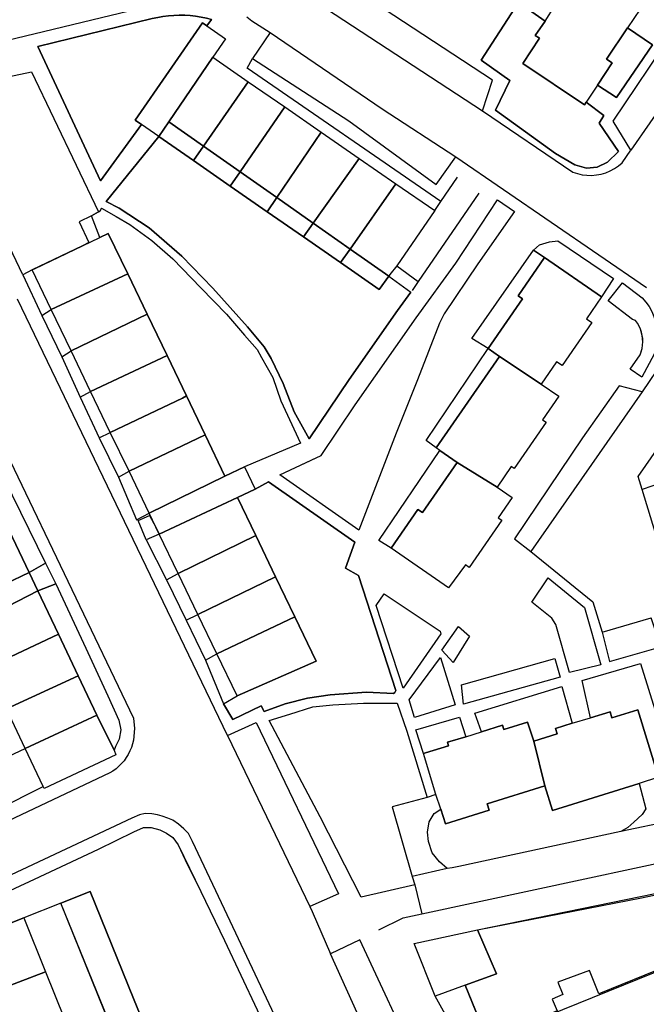
# Model space of a CAD drawing. Units: inches. Extents: x -48986 to -43207, y 167074 to 171918.
# Drawn here: x -47741 to -47642, y 170007 to 170162 of the extents above; entities that cross this region are included whole.
import ezdxf

# ---------------------------------------------------------------- set-up
doc = ezdxf.new("R2010")
doc.units = ezdxf.units.IN
doc.header["$MEASUREMENT"] = 0
for name, color, linetype, lineweight in [('ANEXO', 7, 'Continuous', 30), ('EDIFICAÇÃO INDUSTRIAL', 7, 'Continuous', 30), ('EDIFICAÇÃO PERMANENTE', 7, 'Continuous', 30), ('EDIFÍCIO ESCOLAR', 7, 'Continuous', 30), ('EQUIPAMENTO ESCOLAR', 7, 'Continuous', 30), ('MURO', 7, 'Continuous', 30), ('VIA DE APOIO', 7, 'Continuous', 30), ('VIA PARA PEÕES', 7, 'Continuous', 30), ('VIA PAVIMENTADA', 7, 'Continuous', 30), ('ZONA VERDE', 7, 'Continuous', 30)]:
    doc.layers.add(name, color=color, linetype=linetype, lineweight=lineweight)

msp = doc.modelspace()

# ---------------------------------------------------------------- linework, layer by layer
at = {"layer": 'ANEXO'}
for points in [[(-47734.7628, 170023.0402), (-47730.1529, 170024.9103), (-47723.2926, 170008.0307), (-47718.8324, 169997.061), (-47718.3824, 169995.941), (-47717.6524, 169994.141), (-47722.2623, 169992.271), (-47723.7523, 169995.9409), (-47724.2124, 169997.0609)], [(-47749.7824, 170017.1), (-47740.6026, 170020.7701), (-47737.1725, 170012.2103), (-47746.4222, 170008.7202)], [(-47746.4222, 170008.7202), (-47737.1725, 170012.2103), (-47732.7223, 170001.1206), (-47741.862, 169997.3405)]]:
    msp.add_lwpolyline(points, close=True, dxfattribs=at)
at = {"layer": 'EDIFICAÇÃO INDUSTRIAL'}
for points in [[(-47720.8244, 170084.5694), (-47708.9048, 170090.4295), (-47705.7849, 170091.9196), (-47704.0948, 170088.3897), (-47706.9048, 170087.0396), (-47719.2414, 170081.3005), (-47719.7694, 170082.3925)], [(-47751.0236, 170069.8591), (-47739.7639, 170075.2292), (-47738.3898, 170072.3283), (-47749.5365, 170066.5852), (-47750.2935, 170068.3291)]]:
    msp.add_lwpolyline(points, close=True, dxfattribs=at)
at = {"layer": 'EDIFICAÇÃO PERMANENTE'}
for points in [[(-47652.1276, 170169.9092), (-47644.3077, 170164.6695), (-47643.4177, 170164.0795), (-47645.3876, 170161.1395), (-47648.6974, 170156.2295), (-47647.7874, 170155.6196), (-47650.1373, 170152.0996), (-47651.9372, 170149.4096), (-47652.1972, 170149.0296), (-47661.9171, 170155.5293), (-47659.2573, 170159.4993), (-47659.9373, 170159.9493), (-47658.4004, 170162.1943), (-47656.8384, 170164.6422), (-47654.9675, 170167.4492), (-47654.1375, 170166.8993)], [(-47722.0659, 170145.9083), (-47723.0558, 170146.5883), (-47712.4164, 170161.9282), (-47711.7364, 170161.4582), (-47708.7864, 170159.4083), (-47710.7963, 170156.5183), (-47717.7259, 170146.3484), (-47719.3359, 170144.0084)], [(-47717.7259, 170146.3484), (-47710.7963, 170156.5183), (-47705.2063, 170152.6485), (-47712.2659, 170142.5086)], [(-47739.3897, 170154.2378), (-47728.8414, 170132.1484), (-47729.9204, 170131.5144), (-47731.8983, 170130.5384), (-47730.3483, 170127.2655), (-47731.3762, 170126.7495), (-47739.285, 170122.9584), (-47740.765, 170122.1784), (-47748.2952, 170137.8619), (-47758.2723, 170148.2286), (-47756.5413, 170150.2616), (-47755.1914, 170150.9036)], [(-47712.2659, 170142.5086), (-47705.2063, 170152.6485), (-47699.4663, 170148.6887), (-47706.486, 170138.4387)], [(-47706.486, 170138.4387), (-47699.4663, 170148.6887), (-47693.7063, 170144.7089), (-47700.706, 170134.3789)], [(-47719.3359, 170144.0084), (-47717.7259, 170146.3484), (-47712.2659, 170142.5086), (-47713.8659, 170140.2186)], [(-47700.706, 170134.3789), (-47693.7063, 170144.7089), (-47687.6963, 170140.5491), (-47694.946, 170130.3291)], [(-47713.8659, 170140.2186), (-47712.2659, 170142.5086), (-47706.486, 170138.4387), (-47708.0459, 170136.1788)], [(-47694.946, 170130.3291), (-47687.6963, 170140.5491), (-47681.9263, 170136.5593), (-47689.136, 170126.2493)], [(-47708.0459, 170136.1788), (-47706.486, 170138.4387), (-47700.706, 170134.3789), (-47702.2359, 170132.1489)], [(-47689.136, 170126.2493), (-47681.9263, 170136.5593), (-47675.7864, 170132.3194), (-47681.759, 170123.6005), (-47682.856, 170122.2495), (-47683.056, 170121.9695)], [(-47702.2359, 170132.1489), (-47700.706, 170134.3789), (-47694.946, 170130.3291), (-47696.4959, 170128.1691)], [(-47696.4959, 170128.1691), (-47694.946, 170130.3291), (-47689.136, 170126.2493), (-47690.6459, 170124.1093)], [(-47739.285, 170122.9584), (-47738.805, 170123.1784), (-47731.3762, 170126.7495), (-47728.6243, 170128.0715), (-47727.2854, 170128.7185), (-47724.2253, 170122.3487), (-47736.2749, 170116.6985)], [(-47690.6459, 170124.1093), (-47689.136, 170126.2493), (-47683.056, 170121.9695), (-47684.5359, 170119.8695)], [(-47658.4865, 170124.9099), (-47662.6363, 170118.8799), (-47661.9363, 170118.4), (-47667.386, 170110.54), (-47669.954, 170112.1429), (-47660.2035, 170126.0679)], [(-47665.566, 170109.28), (-47667.386, 170110.54), (-47661.9363, 170118.4), (-47662.6363, 170118.8799), (-47658.4865, 170124.9099), (-47649.4765, 170118.7002), (-47651.8464, 170115.2402), (-47650.9964, 170114.6502), (-47655.6961, 170107.8703), (-47656.5661, 170108.4702), (-47658.996, 170104.9302)], [(-47736.2749, 170116.6985), (-47724.2253, 170122.3487), (-47721.1652, 170115.9689), (-47733.1548, 170110.2187)], [(-47733.1548, 170110.2187), (-47721.1652, 170115.9689), (-47718.0251, 170109.439), (-47730.0747, 170103.7989)], [(-47665.566, 170109.28), (-47675.5555, 170094.8701), (-47677.1625, 170096.045), (-47667.386, 170110.54)], [(-47730.0747, 170103.7989), (-47718.0251, 170109.439), (-47714.975, 170103.0892), (-47715.595, 170102.7292), (-47726.9646, 170097.3391)], [(-47672.2355, 170092.5702), (-47674.9945, 170094.4791), (-47675.5555, 170094.8701), (-47665.566, 170109.28), (-47658.996, 170104.9302), (-47656.226, 170103.0303), (-47658.7759, 170099.3103), (-47658.2359, 170098.9404), (-47663.2556, 170091.6104), (-47663.7356, 170091.9404), (-47665.9755, 170088.6704)], [(-47726.9646, 170097.3391), (-47715.595, 170102.7292), (-47714.975, 170103.0892), (-47712.0249, 170096.9394), (-47724.0045, 170091.1992)], [(-47724.0045, 170091.1992), (-47712.0249, 170096.9394), (-47708.9048, 170090.4295), (-47720.8244, 170084.5694)], [(-47672.2355, 170092.5702), (-47677.7252, 170084.6702), (-47678.4752, 170085.1902), (-47682.695, 170079.0502), (-47684.596, 170080.2572), (-47674.9945, 170094.4791)], [(-47672.2355, 170092.5702), (-47665.9755, 170088.6704), (-47663.6055, 170087.0405), (-47665.7754, 170083.8705), (-47665.2254, 170083.4905), (-47670.3651, 170076.0405), (-47670.9551, 170076.4405), (-47673.615, 170072.8305), (-47682.695, 170079.0502), (-47678.4752, 170085.1902), (-47677.7252, 170084.6702)], [(-47719.2414, 170081.3005), (-47706.9048, 170087.0396), (-47704.0247, 170081.0498), (-47716.2443, 170075.0497)], [(-47721.3143, 170080.3555), (-47722.5894, 170083.4254), (-47720.8054, 170084.2264), (-47719.7694, 170082.3925), (-47719.2414, 170081.3005)], [(-47754.1037, 170076.3489), (-47742.904, 170081.859), (-47739.7639, 170075.2292), (-47751.0236, 170069.8591)], [(-47716.2443, 170075.0497), (-47704.0247, 170081.0498), (-47700.8946, 170074.54), (-47713.1442, 170068.6198)], [(-47735.5629, 170073.4183), (-47738.3898, 170072.3283), (-47739.7639, 170075.2292), (-47737.205, 170076.6832)], [(-47713.1442, 170068.6198), (-47700.8946, 170074.54), (-47697.8745, 170068.2501), (-47710.1541, 170062.39)], [(-47749.5365, 170066.5852), (-47738.3898, 170072.3283), (-47735.1537, 170065.5195), (-47746.4334, 170060.2093)], [(-47710.1541, 170062.39), (-47697.8745, 170068.2501), (-47694.5144, 170061.2503), (-47706.964, 170055.7502)], [(-47746.4334, 170060.2093), (-47735.1537, 170065.5195), (-47732.0237, 170058.9096), (-47743.3533, 170053.7095)], [(-47743.3533, 170053.7095), (-47732.0237, 170058.9096), (-47729.0736, 170052.6998), (-47740.3832, 170047.4597)], [(-47740.3832, 170047.4597), (-47729.0736, 170052.6998), (-47726.3595, 170047.2099), (-47726.1135, 170046.45), (-47737.3931, 170041.1398), (-47737.5331, 170041.4398)], [(-47660.1747, 170048.6012), (-47656.4648, 170049.7813), (-47656.7248, 170050.6212), (-47654.1049, 170051.4313), (-47651.2549, 170052.3113), (-47648.145, 170053.2714), (-47647.845, 170052.3014), (-47643.7651, 170053.5614), (-47640.5049, 170042.9217), (-47643.5748, 170041.9616), (-47657.2245, 170037.7015), (-47658.4246, 170041.5614)], [(-47677.2343, 170046.7709), (-47673.6144, 170047.891), (-47673.7944, 170048.4709), (-47670.8895, 170049.323), (-47668.4416, 170050.082), (-47665.1147, 170051.1611), (-47664.8846, 170050.4411), (-47661.1447, 170051.6311), (-47660.1747, 170048.6012), (-47658.4246, 170041.5614), (-47667.5243, 170038.7212), (-47667.2143, 170037.7313), (-47674.1041, 170035.5712), (-47674.8342, 170037.9111), (-47675.6102, 170040.2231), (-47677.5743, 170046.6609)]]:
    msp.add_lwpolyline(points, close=True, dxfattribs=at)
at = {"layer": 'EDIFÍCIO ESCOLAR'}
for points in [[(-47662.7646, 170003.4039), (-47574.479, 170039.076), (-47550.4731, 169980.3896), (-47551.216, 169980.0845), (-47580.4762, 169968.1022), (-47585.5041, 169966.0431), (-47589.162, 169964.5451), (-47607.0555, 169957.2168), (-47638.4897, 169944.3435), (-47641.4588, 169951.5673)], [(-47679.0336, 170016.7054), (-47669.0268, 170018.8576), (-47666.0807, 170011.9177), (-47670.9726, 170010.1217), (-47675.7175, 170008.4096)]]:
    msp.add_lwpolyline(points, close=True, dxfattribs=at)
at = {"layer": 'EQUIPAMENTO ESCOLAR'}
msp.add_lwpolyline([(-47641.0431, 169922.8798), (-47645.2193, 169933.1835), (-47651.1445, 169947.5661), (-47656.5877, 169961.0418), (-47657.4108, 169963.0798), (-47661.6909, 169973.6785), (-47662.717, 169976.2194), (-47660.792, 169977.0154), (-47667.4753, 169993.557), (-47675.7175, 170008.4096), (-47679.0336, 170016.7054), (-47669.0268, 170018.8576), (-47643.1824, 170023.882), (-47608.3842, 170031.2795)], dxfattribs=at)
at = {"layer": 'MURO'}
for p, q in [((-47681.759, 170123.6005), (-47678.424, 170121.1096)), ((-47749.373, 170043.2896), (-47740.3832, 170047.4597)), ((-47745.5029, 170037.4897), (-47737.5331, 170041.4398)), ((-47670.9726, 170010.1217), (-47665.6964, 169997.062))]:
    msp.add_line(p, q, dxfattribs=at)
for points in [[(-47675.7864, 170132.3194), (-47674.8244, 170133.7454), (-47672.2185, 170137.6094)], [(-47668.8445, 170135.0785), (-47678.424, 170121.1096), (-47679.346, 170119.7296)], [(-47739.285, 170122.9584), (-47740.765, 170122.1784), (-47737.7839, 170115.7865), (-47736.2749, 170116.6985)], [(-47737.7839, 170115.7865), (-47734.6068, 170109.2727), (-47733.1548, 170110.2187)], [(-47734.6068, 170109.2727), (-47731.7247, 170102.9079), (-47730.0747, 170103.7989)], [(-47731.7247, 170102.9079), (-47728.7176, 170096.458), (-47726.9646, 170097.3391)], [(-47728.7176, 170096.458), (-47725.6885, 170090.2492), (-47724.0045, 170091.1992)], [(-47725.6885, 170090.2492), (-47722.8454, 170083.5504), (-47720.8244, 170084.5694)], [(-47719.2414, 170081.3005), (-47721.3143, 170080.3555), (-47718.1023, 170074.0496), (-47716.2443, 170075.0497)], [(-47718.1023, 170074.0496), (-47715.0162, 170067.7228), (-47713.1442, 170068.6198)], [(-47715.0162, 170067.7228), (-47711.9301, 170061.396), (-47710.1541, 170062.39)], [(-47711.9301, 170061.396), (-47709.098, 170054.5062), (-47706.964, 170055.7502)], [(-47684.5886, 170018.8532), (-47680.7587, 170020.7563), (-47677.8147, 170021.3553), (-47618.5551, 170034.1023), (-47591.0658, 170043.4626)], [(-47669.0268, 170018.8576), (-47643.1824, 170023.882), (-47608.3842, 170031.2795), (-47606.3501, 170026.7106)]]:
    msp.add_lwpolyline(points, dxfattribs=at)
at = {"layer": 'VIA DE APOIO'}
for points in [[(-47644.8571, 170141.8499), (-47647.6572, 170146.4397), (-47619.3987, 170188.4695), (-47613.4087, 170187.5097)], [(-47668.2469, 170148.0393), (-47666.661, 170152.8993), (-47694.7579, 170171.3724), (-47698.0708, 170167.5954)], [(-47701.7635, 170160.3995), (-47704.5184, 170156.3145), (-47689.3384, 170146.4569), (-47675.5835, 170136.4634), (-47672.4746, 170140.8184)], [(-47643.0583, 170103.7546), (-47646.7232, 170104.6675), (-47652.4729, 170096.4555), (-47663.2134, 170080.5316), (-47660.6574, 170078.5617)], [(-47637.2756, 170069.3413), (-47632.6427, 170070.6694), (-47638.526, 170089.9099), (-47643.0739, 170088.3438)], [(-47649.3653, 170065.7921), (-47648.2212, 170061.2042), (-47640.1444, 170063.5213), (-47641.6435, 170068.0932)], [(-47708.4639, 170049.4903), (-47703.954, 170051.5703), (-47690.9936, 170024.521), (-47695.4935, 170022.541)], [(-47643.5748, 170041.9616), (-47642.5148, 170037.9317), (-47643.0987, 170037.0257), (-47644.3767, 170035.8477), (-47645.3256, 170035.0087), (-47646.4246, 170034.3717)], [(-47675.6102, 170040.2231), (-47676.9812, 170039.729), (-47682.4891, 170038.254), (-47679.3359, 170027.2572)], [(-47673.839, 170028.5043), (-47675.064, 170029.5952), (-47676.187, 170030.9942), (-47676.805, 170032.7822), (-47676.9361, 170034.2551), (-47676.6501, 170035.8901), (-47675.8841, 170037.2311), (-47674.8342, 170037.9111)], [(-47678.2232, 169997.0618), (-47687.6335, 170017.2612), (-47692.2133, 170015.0612)]]:
    msp.add_lwpolyline(points, dxfattribs=at)
at = {"layer": 'VIA PARA PEÕES'}
for p, q in [((-47728.3304, 170132.6834), (-47728.5854, 170132.2584)), ((-47696.9931, 170095.6557), (-47705.7849, 170091.9196)), ((-47737.205, 170076.6832), (-47739.7639, 170075.2292)), ((-47735.5629, 170073.4183), (-47738.3898, 170072.3283))]:
    msp.add_line(p, q, dxfattribs=at)
for points in [[(-47658.4004, 170162.1943), (-47662.5914, 170165.1291), (-47668.488, 170156.0482), (-47663.934, 170152.8593), (-47666.2129, 170148.1854), (-47656.7689, 170141.3247), (-47653.7019, 170139.5537), (-47651.8559, 170138.9898), (-47650.17, 170139.1968), (-47648.563, 170139.9458), (-47646.8221, 170141.6268), (-47649.8641, 170146.1367), (-47649.1132, 170147.3377), (-47651.9372, 170149.4096)], [(-47711.7364, 170161.4582), (-47710.9864, 170162.4882), (-47711.8164, 170162.6882), (-47712.6564, 170162.8582), (-47713.5064, 170162.9882), (-47714.3664, 170163.0782), (-47715.2264, 170163.1281), (-47716.0864, 170163.1481), (-47716.9463, 170163.1181), (-47717.7963, 170163.0481), (-47718.6563, 170162.9381), (-47719.4963, 170162.7981), (-47720.3463, 170162.6181), (-47738.3758, 170158.1878), (-47728.5255, 170137.0183), (-47722.0659, 170145.9083)], [(-47650.1373, 170152.0996), (-47647.1373, 170150.1397), (-47641.4476, 170158.4496), (-47645.3876, 170161.1395)], [(-47674.8244, 170133.7454), (-47705.3594, 170154.8125), (-47704.5184, 170156.3145)], [(-47719.3359, 170144.0084), (-47727.6435, 170133.7484), (-47725.5665, 170132.6905), (-47720.8155, 170129.6056), (-47715.6635, 170125.1268), (-47710.8105, 170120.101), (-47705.3094, 170113.9922), (-47702.6744, 170110.8523), (-47701.5914, 170108.9764), (-47699.6803, 170105.0575), (-47697.9602, 170100.5786), (-47695.6082, 170096.3347), (-47689.2915, 170105.6986), (-47681.6689, 170116.5856), (-47679.58, 170119.4606)], [(-47728.3304, 170132.6834), (-47726.0444, 170131.4165), (-47723.8775, 170130.1146), (-47720.4275, 170127.6077), (-47717.0954, 170124.7108), (-47712.7004, 170120.1609), (-47708.6584, 170115.9751), (-47705.7924, 170112.6782), (-47703.8103, 170110.3983), (-47703.1033, 170109.1223), (-47701.3543, 170105.9684), (-47700.0882, 170102.2925), (-47696.9931, 170095.6557)], [(-47660.2035, 170126.0679), (-47659.2815, 170126.8989), (-47657.6696, 170127.3919), (-47656.4056, 170127.5689), (-47647.5936, 170121.6252), (-47649.4765, 170118.7002)], [(-47755.9225, 170114.4652), (-47752.4364, 170107.9104), (-47743.7422, 170090.0869), (-47737.205, 170076.6832)], [(-47709.098, 170054.5062), (-47707.6619, 170052.0182), (-47703.1721, 170054.2083), (-47702.689, 170053.2983), (-47699.3721, 170054.5053), (-47695.8722, 170055.3784), (-47692.2673, 170055.9495), (-47686.5474, 170056.3496), (-47682.3265, 170056.1286), (-47682.0925, 170056.2746), (-47681.9385, 170056.6366), (-47687.8178, 170074.7302), (-47689.8768, 170075.9192), (-47688.3949, 170079.9911), (-47702.0269, 170089.5357), (-47704.0948, 170088.3897)], [(-47735.5629, 170073.4183), (-47730.8318, 170063.2716), (-47727.3437, 170055.7938), (-47725.6266, 170051.9359), (-47725.3046, 170050.4219), (-47725.5655, 170048.9389), (-47726.1505, 170047.7919), (-47726.3595, 170047.2099)], [(-47651.2549, 170052.3113), (-47652.535, 170058.2112), (-47643.3553, 170060.8713), (-47635.7668, 170036.5949)], [(-47668.4416, 170050.082), (-47669.4676, 170053.0609), (-47655.737, 170057.2581), (-47654.1049, 170051.4313)], [(-47678.9598, 170025.9462), (-47687.3936, 170023.9981), (-47693.8648, 170036.6988), (-47701.93, 170051.8643), (-47698.6731, 170052.8964), (-47695.0082, 170054.0164), (-47691.8853, 170054.3455), (-47687.0324, 170054.5996), (-47681.6974, 170054.5997), (-47680.1814, 170050.1978), (-47676.9812, 170039.729)], [(-47677.5743, 170046.6609), (-47678.7964, 170050.4218), (-47671.8876, 170052.4029), (-47670.8895, 170049.323)], [(-47772.2317, 170005.0598), (-47773.9028, 170009.4357), (-47774.2408, 170010.1206), (-47763.0391, 170015.4268), (-47753.4364, 170020.1109), (-47738.9438, 170026.869), (-47728.8241, 170031.5892), (-47723.2332, 170034.3152), (-47721.7513, 170034.9752), (-47720.5073, 170034.9753), (-47719.1763, 170034.6433), (-47718.0833, 170034.1103), (-47717.1023, 170033.4234), (-47716.2693, 170032.2774), (-47712.7102, 170024.8776), (-47708.9551, 170017.1778), (-47701.2328, 170000.7662)]]:
    msp.add_lwpolyline(points, dxfattribs=at)
for points in [[(-47700.214, 170090.6347), (-47693.7231, 170093.6898), (-47688.3434, 170101.6667), (-47678.7409, 170115.3807), (-47672.4492, 170124.0417), (-47665.9116, 170134.0346), (-47663.2266, 170132.1547), (-47668.9993, 170123.9107), (-47674.32, 170116.0208), (-47675.058, 170114.5728), (-47678.4897, 170105.6329), (-47681.8914, 170097.2109), (-47687.762, 170081.9161)], [(-47646.2066, 170120.9402), (-47643.0566, 170118.5603), (-47642.4866, 170117.8903), (-47641.9966, 170117.1804), (-47641.5766, 170116.4204), (-47641.2266, 170115.6204), (-47640.9666, 170114.7904), (-47640.7866, 170113.9404), (-47640.6865, 170113.0805), (-47640.6765, 170112.2105), (-47640.7565, 170111.3405), (-47640.9165, 170110.4905), (-47641.1664, 170109.6605), (-47643.1463, 170106.0605), (-47644.9663, 170107.2905), (-47643.4064, 170109.5805), (-47643.0964, 170110.5705), (-47642.9765, 170111.6004), (-47643.0665, 170112.6304), (-47643.3565, 170113.6304), (-47643.8265, 170114.5604), (-47644.1265, 170114.9904), (-47644.6065, 170115.1303), (-47648.4565, 170118.0902)], [(-47657.8853, 170074.3808), (-47652.1753, 170069.711), (-47649.5752, 170060.6512), (-47654.525, 170059.4311), (-47656.7152, 170067.021), (-47657.3352, 170068.0109), (-47660.4752, 170070.5708)], [(-47680.7655, 170056.9567), (-47685.0407, 170070.0043), (-47683.7648, 170071.8373), (-47674.9578, 170065.9516), (-47674.8598, 170065.5486)], [(-47672.9038, 170061.0147), (-47674.6818, 170062.9597), (-47672.0459, 170066.7077), (-47670.2919, 170065.1777)], [(-47679.8545, 170055.1507), (-47674.8947, 170061.8107), (-47672.5746, 170054.3309), (-47679.0144, 170052.3308)], [(-47671.5847, 170057.4908), (-47656.8351, 170061.651), (-47656.005, 170058.7111), (-47671.2446, 170054.4509)]]:
    msp.add_lwpolyline(points, close=True, dxfattribs=at)
at = {"layer": 'VIA PAVIMENTADA'}
for p, q in [((-47613.4087, 170187.5097), (-47644.8571, 170141.8499)), ((-47698.0708, 170167.5954), (-47668.2469, 170148.0393)), ((-47708.4639, 170049.4903), (-47695.4935, 170022.541)), ((-47724.2124, 169997.0609), (-47734.7628, 170023.0402)), ((-47684.0921, 169997.0616), (-47692.2133, 170015.0612))]:
    msp.add_line(p, q, dxfattribs=at)
for points in [[(-47756.9755, 170155.8975), (-47720.9363, 170164.578)], [(-47705.4265, 170162.8983), (-47704.6665, 170162.2584), (-47701.7635, 170160.3995), (-47684.0796, 170148.378), (-47672.4746, 170140.8184), (-47642.3767, 170120.2003)], [(-47668.2469, 170148.0393), (-47654.0269, 170138.4098), (-47653.2969, 170138.1598), (-47652.5569, 170137.9898), (-47651.8069, 170137.8998), (-47651.0469, 170137.8798), (-47650.2869, 170137.9398), (-47649.537, 170138.0799), (-47648.807, 170138.2999), (-47648.107, 170138.5899), (-47647.437, 170138.9499), (-47646.807, 170139.3799), (-47646.2271, 170139.8699), (-47644.8571, 170141.8499)], [(-47708.4639, 170049.4903), (-47741.6049, 170118.3384)], [(-47752.5545, 170113.1183), (-47723.3077, 170052.2489), (-47723.1376, 170050.6389), (-47723.3136, 170048.78), (-47723.4536, 170048.19), (-47723.6335, 170047.62), (-47723.8635, 170047.07), (-47724.1335, 170046.53), (-47724.4435, 170046.02), (-47724.8035, 170045.54), (-47725.1835, 170045.08), (-47725.6134, 170044.66), (-47726.0634, 170044.26), (-47726.5434, 170043.91), (-47727.0634, 170043.6), (-47775.142, 170020.8494)], [(-47639.6365, 170108.7706), (-47643.0583, 170103.7546), (-47660.6574, 170078.5617), (-47650.8634, 170070.601), (-47649.3653, 170065.7921), (-47641.6435, 170068.0932)], [(-47637.2756, 170069.3413), (-47643.0739, 170088.3438), (-47643.686, 170090.3508), (-47633.0765, 170105.6307)], [(-47673.839, 170028.5043), (-47679.3359, 170027.2572), (-47678.9598, 170025.9462), (-47677.8147, 170021.3553), (-47618.5551, 170034.1023), (-47591.0658, 170043.4626), (-47580.2561, 170047.1428), (-47575.6412, 170048.9688), (-47559.9866, 170055.163), (-47533.6173, 170065.6034), (-47527.2315, 170068.4584)], [(-47697.0308, 169997.0614), (-47699.2999, 170001.6303), (-47708.0562, 170020.1988), (-47714.0254, 170032.7644), (-47714.6584, 170034.0514), (-47715.3764, 170034.8014), (-47716.2204, 170035.5183), (-47717.1064, 170036.1723), (-47717.8874, 170036.4893), (-47718.7624, 170036.7953), (-47719.5014, 170036.9743), (-47720.4194, 170037.1432), (-47721.4933, 170037.2002), (-47722.3733, 170037.0202), (-47723.5533, 170036.4892), (-47747.9226, 170025.0799), (-47787.7184, 170006.0495), (-47807.0909, 169997.0592)], [(-47638.4158, 170036.0229), (-47646.4246, 170034.3717), (-47672.021, 170028.8343), (-47673.023, 170028.6253), (-47673.839, 170028.5043)], [(-47734.7628, 170023.0402), (-47740.6026, 170020.7701), (-47737.1725, 170012.2103), (-47732.7223, 170001.1206), (-47731.1022, 169997.0607)], [(-47695.4935, 170022.541), (-47695.1034, 170021.721), (-47692.2133, 170015.0612)]]:
    msp.add_lwpolyline(points, dxfattribs=at)
at = {"layer": 'ZONA VERDE'}
for points in [[(-47658.4004, 170162.1943), (-47659.9373, 170159.9493), (-47659.2573, 170159.4993), (-47661.9171, 170155.5293), (-47652.1972, 170149.0296), (-47651.9372, 170149.4096), (-47649.1132, 170147.3377), (-47649.8641, 170146.1367), (-47646.8221, 170141.6268), (-47648.563, 170139.9458), (-47650.17, 170139.1968), (-47651.8559, 170138.9898), (-47653.7019, 170139.5537), (-47656.7689, 170141.3247), (-47666.2129, 170148.1854), (-47663.934, 170152.8593), (-47668.488, 170156.0482), (-47662.5914, 170165.1291)], [(-47712.4164, 170161.9282), (-47723.0558, 170146.5883), (-47722.0659, 170145.9083), (-47728.5255, 170137.0183), (-47738.3758, 170158.1878), (-47720.3463, 170162.6181), (-47719.4963, 170162.7981), (-47718.6563, 170162.9381), (-47717.7963, 170163.0481), (-47716.9463, 170163.1181), (-47716.0864, 170163.1481), (-47715.2264, 170163.1281), (-47714.3664, 170163.0782), (-47713.5064, 170162.9882), (-47712.6564, 170162.8582), (-47711.8164, 170162.6882), (-47710.9864, 170162.4882), (-47711.7364, 170161.4582)], [(-47641.4476, 170158.4496), (-47647.1373, 170150.1397), (-47650.1373, 170152.0996), (-47647.7874, 170155.6196), (-47648.6974, 170156.2295), (-47645.3876, 170161.1395)], [(-47719.3359, 170144.0084), (-47713.8659, 170140.2186), (-47708.0459, 170136.1788), (-47702.2359, 170132.1489), (-47696.4959, 170128.1691), (-47690.6459, 170124.1093), (-47684.5359, 170119.8695), (-47683.056, 170121.9695), (-47679.58, 170119.4606), (-47681.6689, 170116.5856), (-47689.2915, 170105.6986), (-47695.6082, 170096.3347), (-47697.9602, 170100.5786), (-47699.6803, 170105.0575), (-47701.5914, 170108.9764), (-47702.6744, 170110.8523), (-47705.3094, 170113.9922), (-47710.8105, 170120.101), (-47715.6635, 170125.1268), (-47720.8155, 170129.6056), (-47725.5665, 170132.6905), (-47727.6435, 170133.7484)], [(-47665.9116, 170134.0346), (-47663.2266, 170132.1547), (-47668.9993, 170123.9107), (-47674.32, 170116.0208), (-47675.058, 170114.5728), (-47678.4897, 170105.6329), (-47681.8914, 170097.2109), (-47687.762, 170081.9161), (-47700.214, 170090.6347), (-47694.3781, 170093.3568), (-47693.7231, 170093.6898), (-47688.3434, 170101.6667), (-47678.7409, 170115.3807), (-47672.4492, 170124.0417)], [(-47728.6243, 170128.0715), (-47729.9204, 170131.5144), (-47728.8414, 170132.1484), (-47728.5854, 170132.2584), (-47728.3304, 170132.6834), (-47726.0444, 170131.4165), (-47723.8775, 170130.1146), (-47720.4275, 170127.6077), (-47717.0954, 170124.7108), (-47712.7004, 170120.1609), (-47708.6584, 170115.9751), (-47705.7924, 170112.6782), (-47703.8103, 170110.3983), (-47703.1033, 170109.1223), (-47701.3543, 170105.9684), (-47700.0882, 170102.2925), (-47696.9931, 170095.6557), (-47705.7849, 170091.9196), (-47708.9048, 170090.4295), (-47712.0249, 170096.9394), (-47714.975, 170103.0892), (-47718.0251, 170109.439), (-47721.1652, 170115.9689), (-47724.2253, 170122.3487), (-47727.2854, 170128.7185)], [(-47660.2035, 170126.0679), (-47659.2815, 170126.8989), (-47657.6696, 170127.3919), (-47656.4056, 170127.5689), (-47647.5936, 170121.6252), (-47649.4765, 170118.7002), (-47658.4865, 170124.9099)], [(-47758.0345, 170113.7382), (-47755.9225, 170114.4652), (-47752.4364, 170107.9104), (-47743.7422, 170090.0869), (-47737.205, 170076.6832), (-47739.7639, 170075.2292), (-47742.904, 170081.859), (-47745.7241, 170087.8089), (-47748.8142, 170094.3087), (-47752.0243, 170101.0885), (-47754.9144, 170107.1684)], [(-47704.0948, 170088.3897), (-47702.0269, 170089.5357), (-47688.3949, 170079.9911), (-47689.8768, 170075.9192), (-47687.8178, 170074.7302), (-47681.9385, 170056.6366), (-47682.0925, 170056.2746), (-47682.3265, 170056.1286), (-47686.5474, 170056.3496), (-47692.2673, 170055.9495), (-47695.8722, 170055.3784), (-47699.3721, 170054.5053), (-47702.689, 170053.2983), (-47703.1721, 170054.2083), (-47707.6619, 170052.0182), (-47709.098, 170054.5062), (-47706.964, 170055.7502), (-47694.5144, 170061.2503), (-47697.8745, 170068.2501), (-47700.8946, 170074.54), (-47704.0247, 170081.0498), (-47706.9048, 170087.0396)], [(-47654.525, 170059.4311), (-47656.7152, 170067.021), (-47657.3352, 170068.0109), (-47660.4752, 170070.5708), (-47657.8853, 170074.3808), (-47652.1753, 170069.711), (-47649.5752, 170060.6512)], [(-47738.3898, 170072.3283), (-47735.5629, 170073.4183), (-47730.8318, 170063.2716), (-47727.3437, 170055.7938), (-47725.6266, 170051.9359), (-47725.3046, 170050.4219), (-47725.5655, 170048.9389), (-47726.1505, 170047.7919), (-47726.3595, 170047.2099), (-47729.0736, 170052.6998), (-47732.0237, 170058.9096), (-47735.1537, 170065.5195)], [(-47672.5746, 170054.3309), (-47679.0144, 170052.3308), (-47679.8545, 170055.1507), (-47674.8947, 170061.8107)], [(-47656.005, 170058.7111), (-47671.2446, 170054.4509), (-47671.5847, 170057.4908), (-47656.8351, 170061.651)], [(-47643.3553, 170060.8713), (-47635.7668, 170036.5949), (-47638.4158, 170036.0229), (-47640.5049, 170042.9217), (-47643.7651, 170053.5614), (-47647.845, 170052.3014), (-47648.145, 170053.2714), (-47651.2549, 170052.3113), (-47652.535, 170058.2112)], [(-47668.4416, 170050.082), (-47669.4676, 170053.0609), (-47655.737, 170057.2581), (-47654.1049, 170051.4313), (-47656.7248, 170050.6212), (-47656.4648, 170049.7813), (-47660.1747, 170048.6012), (-47661.1447, 170051.6311), (-47664.8846, 170050.4411), (-47665.1147, 170051.1611)], [(-47701.93, 170051.8643), (-47698.6731, 170052.8964), (-47695.0082, 170054.0164), (-47691.8853, 170054.3455), (-47687.0324, 170054.5996), (-47681.6974, 170054.5997), (-47680.1814, 170050.1978), (-47676.9812, 170039.729), (-47682.4891, 170038.254), (-47679.3359, 170027.2572), (-47678.9598, 170025.9462), (-47687.3936, 170023.9981), (-47693.8648, 170036.6988)], [(-47677.5743, 170046.6609), (-47678.7964, 170050.4218), (-47671.8876, 170052.4029), (-47670.8895, 170049.323), (-47673.7944, 170048.4709), (-47673.6144, 170047.891), (-47677.2343, 170046.7709)], [(-47642.5148, 170037.9317), (-47643.0987, 170037.0257), (-47644.3767, 170035.8477), (-47645.3256, 170035.0087), (-47646.4246, 170034.3717), (-47672.021, 170028.8343), (-47673.023, 170028.6253), (-47673.839, 170028.5043), (-47675.064, 170029.5952), (-47676.187, 170030.9942), (-47676.805, 170032.7822), (-47676.9361, 170034.2551), (-47676.6501, 170035.8901), (-47675.8841, 170037.2311), (-47674.8342, 170037.9111), (-47674.1041, 170035.5712), (-47667.2143, 170037.7313), (-47667.5243, 170038.7212), (-47658.4246, 170041.5614), (-47657.2245, 170037.7015), (-47643.5748, 170041.9616)], [(-47669.0268, 170018.8576), (-47608.3842, 170031.2795), (-47607.1852, 170028.5836), (-47614.383, 170025.6425), (-47613.6259, 170023.4786), (-47649.9149, 170008.7311), (-47651.387, 170012.423), (-47656.3709, 170010.5939), (-47655.5778, 170008.644), (-47657.2648, 170007.906), (-47656.4778, 170006.058), (-47662.7646, 170003.4039), (-47650.7871, 169973.7217), (-47655.36, 169971.8746), (-47665.6964, 169997.062), (-47670.9726, 170010.1217), (-47666.0807, 170011.9177)]]:
    msp.add_lwpolyline(points, close=True, dxfattribs=at)
for points in [[(-47641.1664, 170109.6605), (-47643.1463, 170106.0605), (-47644.9663, 170107.2905), (-47643.4064, 170109.5805), (-47643.2264, 170110.0605), (-47643.0964, 170110.5705), (-47643.0164, 170111.0804), (-47642.9765, 170111.6004), (-47642.9965, 170112.1204), (-47643.0665, 170112.6304), (-47643.1865, 170113.1404), (-47643.3565, 170113.6304), (-47643.5665, 170114.1104), (-47643.8265, 170114.5604), (-47644.1265, 170114.9904), (-47644.6065, 170115.1303), (-47648.4565, 170118.0902), (-47646.2066, 170120.9402), (-47643.0566, 170118.5603), (-47642.4866, 170117.8903), (-47641.9966, 170117.1804)], [(-47772.2317, 170005.0598), (-47773.9028, 170009.4357), (-47774.2408, 170010.1206), (-47763.0391, 170015.4268), (-47753.4364, 170020.1109), (-47738.9438, 170026.869), (-47728.8241, 170031.5892), (-47723.2332, 170034.3152), (-47721.7513, 170034.9752), (-47720.5073, 170034.9753), (-47719.1763, 170034.6433), (-47718.0833, 170034.1103), (-47717.1023, 170033.4234), (-47716.2693, 170032.2774), (-47715.1683, 170029.9155), (-47712.7102, 170024.8776), (-47708.9551, 170017.1778), (-47701.2328, 170000.7662)], [(-47718.8324, 169997.061), (-47723.2926, 170008.0307), (-47730.1529, 170024.9103), (-47734.7628, 170023.0402), (-47740.6026, 170020.7701), (-47749.7824, 170017.1), (-47755.5222, 170014.8299), (-47754.3222, 170012), (-47766.2218, 170007.0799)]]:
    msp.add_lwpolyline(points, dxfattribs=at)

doc.saveas('drawing.dxf')
